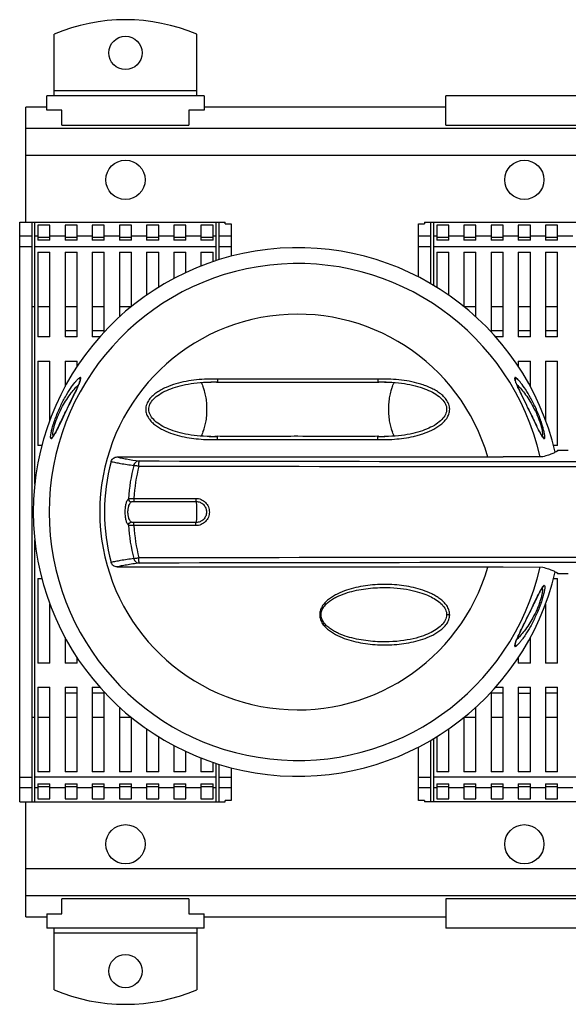
# Model space of a CAD drawing. Units: millimetres. Extents: x -107 to 524, y 85 to 452.
# Drawn here: x 128 to 218, y 85 to 248 of the extents above; entities that cross this region are included whole.
import ezdxf

# ---------------------------------------------------------------- set-up
doc = ezdxf.new("R2010")
doc.units = ezdxf.units.MM
doc.header["$LTSCALE"] = 23.1
doc.layers.get('0').update_dxf_attribs({"linetype": 'CONTINUOUS'})
for name, color, linetype in [('AXIS', 7, 'CONTINUOUS'), ('COPY_GEOM', 7, 'CONTINUOUS'), ('EDGE_FEAT', 7, 'CONTINUOUS')]:
    doc.layers.add(name, color=color, linetype=linetype)

msp = doc.modelspace()

# ---------------------------------------------------------------- linework, layer by layer
at = {"color": 7, "linetype": 'Continuous'}
for p, q in [((133.35, 235.04), (133.35, 245.24)), ((156.95, 235.04), (156.95, 245.24)), ((132.15, 232.69), (132.15, 235.04)), ((158.15, 235.04), (132.15, 235.04)), ((156.95, 235.87), (133.35, 235.87)), ((158.15, 235.04), (158.15, 232.69)), ((198.15, 230.19), (198.15, 235.04)), ((224.15, 235.04), (198.15, 235.04)), ((128.65, 214.15), (128.65, 233.15)), ((132.15, 233.15), (128.65, 233.15)), ((198.15, 233.15), (158.15, 233.15)), ((134.65, 232.69), (132.15, 232.69)), ((134.65, 230.19), (134.65, 232.69)), ((155.65, 232.69), (155.65, 230.19)), ((158.15, 232.69), (155.65, 232.69)), ((134.65, 230.19), (155.65, 230.19)), ((198.15, 230.19), (224.15, 230.19)), ((293.65, 229.64), (128.65, 229.64)), ((128.65, 225.25), (293.65, 225.25)), ((127.65, 118.15), (127.65, 214.15)), ((127.65, 214.15), (161.65, 214.15)), ((129.65, 214.15), (129.65, 118.15)), ((130.15, 170.75), (130.15, 214.15)), ((130.65, 213.64), (130.65, 211.15)), ((132.65, 213.64), (130.65, 213.64)), ((132.65, 211.15), (132.65, 213.64)), ((135.15, 213.64), (135.15, 211.15)), ((137.15, 213.64), (135.15, 213.64)), ((137.15, 211.15), (137.15, 213.64)), ((139.65, 213.64), (139.65, 211.15)), ((141.65, 213.64), (139.65, 213.64)), ((141.65, 211.15), (141.65, 213.64)), ((144.15, 213.64), (144.15, 211.15)), ((146.15, 213.64), (144.15, 213.64)), ((146.15, 211.15), (146.15, 213.64)), ((148.65, 213.64), (148.65, 211.15)), ((150.65, 213.64), (148.65, 213.64)), ((150.65, 211.15), (150.65, 213.64)), ((153.15, 213.64), (153.15, 211.15)), ((155.15, 213.64), (153.15, 213.64)), ((155.15, 211.15), (155.15, 213.64)), ((157.65, 213.64), (157.65, 211.15)), ((159.65, 213.64), (157.65, 213.64)), ((159.65, 211.15), (159.65, 213.64)), ((160.15, 207.76), (160.15, 214.15)), ((160.65, 207.92), (160.65, 214.15)), ((161.65, 213.88), (161.65, 214.15)), ((161.65, 213.88), (162.65, 213.88)), ((162.65, 213.88), (162.65, 208.49)), ((193.65, 205.06), (193.65, 213.88)), ((193.65, 213.88), (194.65, 213.88)), ((194.65, 214.15), (194.65, 213.88)), ((194.65, 214.15), (260.65, 214.15)), ((195.65, 214.15), (195.65, 203.97)), ((129.65, 211.79), (127.65, 211.79)), ((130.65, 211.79), (130.15, 211.79)), ((130.65, 211.64), (132.65, 211.64)), ((132.65, 211.15), (130.65, 211.15)), ((135.15, 211.79), (132.65, 211.79)), ((135.15, 211.64), (137.15, 211.64)), ((137.15, 211.15), (135.15, 211.15)), ((139.65, 211.79), (137.15, 211.79)), ((139.65, 211.64), (141.65, 211.64)), ((141.65, 211.15), (139.65, 211.15)), ((144.15, 211.79), (141.65, 211.79)), ((144.15, 211.64), (146.15, 211.64)), ((146.15, 211.15), (144.15, 211.15)), ((148.65, 211.79), (146.15, 211.79)), ((148.65, 211.64), (150.65, 211.64)), ((150.65, 211.15), (148.65, 211.15)), ((153.15, 211.79), (150.65, 211.79)), ((153.15, 211.64), (155.15, 211.64)), ((155.15, 211.15), (153.15, 211.15)), ((157.65, 211.79), (155.15, 211.79)), ((157.65, 211.64), (159.65, 211.64)), ((159.65, 211.15), (157.65, 211.15)), ((160.15, 211.79), (159.65, 211.79)), ((162.65, 211.79), (160.65, 211.79)), ((195.65, 211.79), (193.65, 211.79)), ((129.65, 210.04), (127.65, 210.04)), ((160.15, 210.04), (130.15, 210.04)), ((130.65, 209.15), (130.65, 195.15)), ((130.65, 209.15), (132.65, 209.15)), ((132.65, 195.15), (132.65, 209.15)), ((135.15, 209.15), (135.15, 195.15)), ((135.15, 209.15), (137.15, 209.15)), ((137.15, 195.15), (137.15, 209.15)), ((139.65, 209.15), (139.65, 195.15)), ((139.65, 209.15), (141.65, 209.15)), ((141.65, 195.97), (141.65, 209.15)), ((144.15, 209.15), (144.15, 198.44)), ((144.15, 209.15), (146.15, 209.15)), ((146.15, 200.17), (146.15, 209.15)), ((148.65, 209.15), (148.65, 202.05)), ((148.65, 209.15), (150.65, 209.15)), ((150.65, 203.36), (150.65, 209.15)), ((153.15, 209.15), (153.15, 204.79)), ((153.15, 209.15), (155.15, 209.15)), ((155.15, 205.79), (155.15, 209.15)), ((157.65, 209.15), (157.65, 206.87)), ((157.65, 209.15), (159.65, 209.15)), ((159.65, 207.6), (159.65, 209.15)), ((162.65, 210.04), (160.65, 210.04)), ((195.65, 210.04), (193.65, 210.04)), ((129.65, 200.15), (130.15, 200.15)), ((130.65, 200.15), (132.65, 200.15)), ((135.15, 200.15), (137.15, 200.15)), ((139.65, 200.15), (141.65, 200.15)), ((144.15, 200.15), (146.15, 200.15)), ((201.15, 200.15), (203.15, 200.15)), ((205.65, 200.15), (207.65, 200.15)), ((210.15, 200.15), (212.15, 200.15)), ((214.65, 200.15), (216.65, 200.15)), ((137.15, 196.15), (135.15, 196.15)), ((141.65, 196.15), (139.65, 196.15)), ((207.65, 196.15), (205.65, 196.15)), ((212.15, 196.15), (210.15, 196.15)), ((216.65, 196.15), (214.65, 196.15)), ((132.65, 195.15), (130.65, 195.15)), ((137.15, 195.15), (135.15, 195.15)), ((140.91, 195.15), (139.65, 195.15)), ((130.65, 191.15), (130.65, 177.15)), ((130.65, 191.15), (132.65, 191.15)), ((132.65, 181.38), (132.65, 191.15)), ((135.15, 191.15), (135.15, 186.91)), ((135.15, 191.15), (137.15, 191.15)), ((137.15, 190.26), (137.15, 191.15)), ((158.66, 187.65), (159.25, 187.65)), ((158.73, 187.65), (159.02, 187.64)), ((158.73, 187.65), (159.02, 187.64)), ((159.02, 187.64), (159.33, 187.64)), ((159.23, 187.65), (159.26, 187.65)), ((160.35, 187.63), (160.39, 187.63)), ((160.35, 187.63), (160.39, 187.63)), ((164.41, 187.65), (164.42, 187.65)), ((182.89, 187.65), (182.89, 187.65)), ((186.91, 188.13), (186.92, 187.63)), ((188.28, 187.64), (188.57, 187.65)), ((159.02, 178.66), (158.73, 178.66)), ((164.42, 178.65), (164.41, 178.65)), ((182.89, 178.65), (182.89, 178.65)), ((186.97, 178.68), (186.92, 178.68)), ((186.97, 178.68), (186.92, 178.68)), ((188.28, 178.66), (187.98, 178.67)), ((188.04, 178.65), (188.08, 178.65)), ((188.65, 178.66), (188.05, 178.65)), ((188.58, 178.66), (188.28, 178.66)), ((131.32, 177.15), (130.65, 177.15)), ((205.11, 175.26), (207.65, 175.26)), ((214.21, 175.3), (207.65, 175.26)), ((130.15, 118.15), (130.15, 161.56)), ((205.11, 157.05), (207.65, 157.05)), ((207.65, 157.05), (214.21, 157)), ((130.65, 155.15), (130.65, 141.15)), ((130.65, 155.15), (131.32, 155.15)), ((132.65, 141.15), (132.65, 150.92)), ((177.29, 149.15), (177.52, 149.15)), ((198.8, 149.15), (198.3, 149.15)), ((198.8, 149.15), (198.3, 149.15)), ((135.15, 145.4), (135.15, 141.15)), ((188.04, 144.65), (188.03, 144.65)), ((137.15, 141.15), (137.15, 142.05)), ((132.65, 141.15), (130.65, 141.15)), ((137.15, 141.15), (135.15, 141.15)), ((130.65, 137.15), (130.65, 123.15)), ((130.65, 137.15), (132.65, 137.15)), ((132.65, 123.15), (132.65, 137.15)), ((135.15, 137.15), (135.15, 123.15)), ((135.15, 137.15), (137.15, 137.15)), ((137.15, 123.15), (137.15, 137.15)), ((139.65, 137.15), (139.65, 123.15)), ((139.65, 137.15), (140.91, 137.15)), ((137.15, 136.15), (135.15, 136.15)), ((141.65, 136.15), (139.65, 136.15)), ((141.65, 123.15), (141.65, 136.33)), ((207.65, 136.15), (205.65, 136.15)), ((210.15, 136.15), (212.15, 136.15)), ((216.65, 136.15), (214.65, 136.15)), ((144.15, 133.86), (144.15, 123.15)), ((130.15, 132.15), (129.65, 132.15)), ((132.65, 132.15), (130.65, 132.15)), ((137.15, 132.15), (135.15, 132.15)), ((141.65, 132.15), (139.65, 132.15)), ((146.15, 132.15), (144.15, 132.15)), ((146.15, 123.15), (146.15, 132.14)), ((203.15, 132.15), (201.15, 132.15)), ((207.65, 132.15), (205.65, 132.15)), ((212.15, 132.15), (210.15, 132.15)), ((216.65, 132.15), (214.65, 132.15)), ((148.65, 130.26), (148.65, 123.15)), ((150.65, 123.15), (150.65, 128.95)), ((153.15, 127.51), (153.15, 123.15)), ((193.65, 118.42), (193.65, 127.24)), ((195.65, 128.34), (195.65, 118.15)), ((155.15, 123.15), (155.15, 126.52)), ((157.65, 125.44), (157.65, 123.15)), ((159.65, 123.15), (159.65, 124.71)), ((160.15, 118.15), (160.15, 124.55)), ((160.65, 118.15), (160.65, 124.39)), ((127.65, 122.26), (129.65, 122.26)), ((160.15, 122.26), (130.15, 122.26)), ((132.65, 123.15), (130.65, 123.15)), ((137.15, 123.15), (135.15, 123.15)), ((141.65, 123.15), (139.65, 123.15)), ((146.15, 123.15), (144.15, 123.15)), ((150.65, 123.15), (148.65, 123.15)), ((155.15, 123.15), (153.15, 123.15)), ((159.65, 123.15), (157.65, 123.15)), ((160.65, 122.26), (162.65, 122.26)), ((162.65, 123.82), (162.65, 118.42)), ((193.65, 122.26), (195.65, 122.26)), ((130.65, 121.15), (130.65, 118.66)), ((130.65, 121.15), (132.65, 121.15)), ((132.65, 120.66), (130.65, 120.66)), ((132.65, 118.66), (132.65, 121.15)), ((135.15, 121.15), (135.15, 118.66)), ((135.15, 121.15), (137.15, 121.15)), ((137.15, 120.66), (135.15, 120.66)), ((137.15, 118.66), (137.15, 121.15)), ((139.65, 121.15), (139.65, 118.66)), ((139.65, 121.15), (141.65, 121.15)), ((141.65, 120.66), (139.65, 120.66)), ((141.65, 118.66), (141.65, 121.15)), ((144.15, 121.15), (144.15, 118.66)), ((144.15, 121.15), (146.15, 121.15)), ((146.15, 120.66), (144.15, 120.66)), ((146.15, 118.66), (146.15, 121.15)), ((148.65, 121.15), (148.65, 118.66)), ((148.65, 121.15), (150.65, 121.15)), ((150.65, 120.66), (148.65, 120.66)), ((150.65, 118.66), (150.65, 121.15)), ((153.15, 121.15), (153.15, 118.66)), ((153.15, 121.15), (155.15, 121.15)), ((155.15, 120.66), (153.15, 120.66)), ((155.15, 118.66), (155.15, 121.15)), ((157.65, 121.15), (157.65, 118.66)), ((157.65, 121.15), (159.65, 121.15)), ((159.65, 120.66), (157.65, 120.66)), ((159.65, 118.66), (159.65, 121.15)), ((127.65, 120.52), (129.65, 120.52)), ((130.15, 120.52), (130.65, 120.52)), ((132.65, 120.52), (135.15, 120.52)), ((137.15, 120.52), (139.65, 120.52)), ((141.65, 120.52), (144.15, 120.52)), ((146.15, 120.52), (148.65, 120.52)), ((150.65, 120.52), (153.15, 120.52)), ((155.15, 120.52), (157.65, 120.52)), ((159.65, 120.52), (160.15, 120.52)), ((160.65, 120.52), (162.65, 120.52)), ((193.65, 120.52), (195.65, 120.52)), ((127.65, 118.15), (161.65, 118.15)), ((128.65, 99.15), (128.65, 118.15)), ((130.65, 118.66), (132.65, 118.66)), ((135.15, 118.66), (137.15, 118.66)), ((139.65, 118.66), (141.65, 118.66)), ((144.15, 118.66), (146.15, 118.66)), ((148.65, 118.66), (150.65, 118.66)), ((153.15, 118.66), (155.15, 118.66)), ((157.65, 118.66), (159.65, 118.66)), ((161.65, 118.15), (161.65, 118.42)), ((162.65, 118.42), (161.65, 118.42)), ((194.65, 118.42), (193.65, 118.42)), ((194.65, 118.42), (194.65, 118.15)), ((260.65, 118.15), (194.65, 118.15)), ((293.65, 107.06), (128.65, 107.06)), ((128.65, 102.67), (293.65, 102.67)), ((134.65, 99.61), (134.65, 102.11)), ((155.65, 102.11), (134.65, 102.11)), ((155.65, 102.11), (155.65, 99.61)), ((224.15, 102.11), (198.15, 102.11)), ((198.15, 102.11), (198.15, 97.27)), ((132.15, 99.61), (132.15, 97.27)), ((132.15, 99.61), (134.65, 99.61)), ((155.65, 99.61), (158.15, 99.61)), ((158.15, 97.27), (158.15, 99.61)), ((128.65, 99.15), (132.15, 99.15)), ((158.15, 99.15), (198.15, 99.15)), ((158.15, 97.27), (132.15, 97.27)), ((133.35, 87.07), (133.35, 97.27)), ((156.95, 96.43), (133.35, 96.43)), ((156.95, 97.27), (156.95, 87.07)), ((224.15, 97.27), (198.15, 97.27))]:
    msp.add_line(p, q, dxfattribs=at)
for points in [[(137.68, 188.02), (137.68, 188.02), (137.68, 187.99), (137.67, 187.95), (137.65, 187.89), (137.63, 187.81), (137.6, 187.71), (137.55, 187.59), (137.49, 187.43), (137.41, 187.25), (137.32, 187.04), (137.22, 186.81), (137.1, 186.56), (136.97, 186.29), (136.84, 186), (136.69, 185.69), (136.53, 185.36), (136.36, 185.01), (135.99, 184.25)], [(157.53, 178.72), (157, 178.77), (156.5, 178.82), (156.01, 178.89), (155.53, 178.97), (155.08, 179.05), (154.64, 179.15), (154.22, 179.25), (153.81, 179.36), (153.42, 179.48), (153.04, 179.6), (152.68, 179.73), (152.33, 179.87), (151.99, 180.01), (151.67, 180.16), (151.36, 180.32), (151.06, 180.49), (150.78, 180.67), (150.51, 180.85), (150.26, 181.05), (150.03, 181.24), (149.82, 181.44), (149.64, 181.65), (149.47, 181.85), (149.33, 182.06), (149.22, 182.27), (149.13, 182.49), (149.06, 182.7), (149.02, 182.92), (149.01, 183.14), (149.02, 183.36), (149.06, 183.58), (149.12, 183.8), (149.21, 184.02), (149.33, 184.23), (149.46, 184.44), (149.62, 184.65), (149.81, 184.85), (150.01, 185.05), (150.25, 185.25), (150.5, 185.44), (150.77, 185.63), (151.05, 185.8), (151.35, 185.97), (151.66, 186.13), (151.98, 186.29), (152.32, 186.43), (152.67, 186.57), (153.03, 186.7), (153.41, 186.82), (153.8, 186.94), (154.21, 187.05), (154.63, 187.15), (155.07, 187.25), (155.53, 187.33), (156, 187.41), (156.49, 187.48), (157, 187.54)], [(157, 187.54), (157.52, 187.59), (158.07, 187.62), (158.66, 187.65)], [(160.35, 187.62), (160.82, 187.63), (161.72, 187.64), (162.65, 187.65), (163.61, 187.65), (164.41, 187.65)], [(182.89, 187.65), (183.7, 187.65), (184.65, 187.65), (185.58, 187.64), (186.47, 187.63), (186.97, 187.63)], [(188.04, 187.65), (188.64, 187.65), (189.23, 187.62), (189.78, 187.59)], [(189.78, 187.59), (190.31, 187.54), (190.81, 187.48), (191.3, 187.41), (191.77, 187.34), (192.23, 187.25), (192.67, 187.16), (193.09, 187.06), (193.5, 186.95), (193.89, 186.83), (194.26, 186.71), (194.63, 186.57), (194.98, 186.44), (195.31, 186.29), (195.64, 186.14), (195.95, 185.98), (196.24, 185.81), (196.53, 185.64), (196.8, 185.45), (197.05, 185.26), (197.28, 185.06), (197.49, 184.86), (197.67, 184.66), (197.83, 184.45), (197.97, 184.24), (198.09, 184.03), (198.18, 183.82), (198.25, 183.6), (198.29, 183.38), (198.3, 183.16), (198.29, 182.94), (198.25, 182.72), (198.19, 182.51), (198.1, 182.29), (197.98, 182.08), (197.84, 181.87), (197.68, 181.66), (197.5, 181.46), (197.29, 181.25), (197.06, 181.06), (196.81, 180.86), (196.54, 180.68), (196.26, 180.5), (195.96, 180.33), (195.65, 180.17), (195.33, 180.02), (194.99, 179.87), (194.64, 179.74), (194.28, 179.61), (193.9, 179.48), (193.51, 179.37), (193.1, 179.26), (192.68, 179.15), (192.24, 179.06), (191.78, 178.97), (191.31, 178.89), (190.82, 178.83), (190.31, 178.77)], [(210.8, 185.31), (210.64, 185.65), (210.49, 185.96), (210.35, 186.25), (210.22, 186.52), (210.1, 186.78), (210, 187.01), (209.91, 187.22), (209.83, 187.4), (209.77, 187.56), (209.72, 187.69), (209.68, 187.79), (209.66, 187.87), (209.64, 187.92)], [(135.99, 184.25), (135.79, 183.85), (135.59, 183.43), (135.38, 183), (135.17, 182.56), (134.96, 182.13)], [(212.78, 181.23), (212.37, 182.08), (212.16, 182.51), (211.95, 182.94), (211.75, 183.37), (211.54, 183.79), (211.35, 184.2), (210.8, 185.31)], [(134.96, 182.13), (134.55, 181.27), (134.34, 180.85), (134.16, 180.47), (134, 180.14), (133.85, 179.84), (133.72, 179.59), (133.62, 179.39), (133.53, 179.23), (133.45, 179.09), (133.38, 178.97), (133.32, 178.87), (133.27, 178.79), (133.23, 178.73), (133.19, 178.67)], [(214.03, 178.8), (213.96, 178.92), (213.87, 179.06), (213.77, 179.24), (213.66, 179.46), (213.51, 179.74), (213.35, 180.07), (213.17, 180.43), (212.98, 180.82), (212.78, 181.23)], [(133.19, 178.67), (133.16, 178.64), (133.15, 178.62)], [(159.26, 178.65), (158.66, 178.66), (158.08, 178.68), (157.53, 178.72)], [(164.41, 178.65), (163.62, 178.65), (162.67, 178.66), (161.74, 178.66), (160.84, 178.67), (160.35, 178.68)], [(186.97, 178.68), (186.49, 178.67), (185.59, 178.66), (184.67, 178.66), (183.71, 178.65), (182.89, 178.65)], [(190.31, 178.77), (189.79, 178.72), (189.23, 178.68), (188.65, 178.66)], [(214.19, 178.58), (214.19, 178.58), (214.18, 178.59), (214.16, 178.62), (214.13, 178.66), (214.08, 178.72), (214.03, 178.8)], [(188.04, 153.65), (188.34, 153.65), (188.96, 153.63), (189.55, 153.6), (190.11, 153.56), (190.64, 153.5), (191.16, 153.43), (191.65, 153.36), (192.13, 153.27), (192.58, 153.17), (193.02, 153.07), (193.43, 152.96), (193.82, 152.85), (194.18, 152.73), (194.53, 152.61), (194.85, 152.49), (195.15, 152.37), (195.44, 152.24), (195.72, 152.1), (195.98, 151.96), (196.24, 151.82), (196.48, 151.67), (196.72, 151.51), (196.94, 151.35), (197.15, 151.18), (197.34, 151), (197.53, 150.82), (197.69, 150.63), (197.85, 150.44), (197.98, 150.24), (198.09, 150.03), (198.18, 149.81), (198.25, 149.59), (198.29, 149.38), (198.3, 149.15)], [(212.6, 150.71), (212.8, 151.12), (213, 151.52), (213.17, 151.89), (213.33, 152.21), (213.47, 152.5), (213.6, 152.74), (213.71, 152.94), (213.8, 153.11), (213.88, 153.25), (213.94, 153.37), (214, 153.46), (214.05, 153.54), (214.09, 153.6), (214.12, 153.64)], [(214.12, 153.64), (214.15, 153.68), (214.16, 153.69)], [(209.62, 144.29), (209.62, 144.28), (209.63, 144.29), (209.63, 144.31), (209.64, 144.34), (209.65, 144.39), (209.67, 144.46), (209.69, 144.54), (209.73, 144.64), (209.77, 144.75), (209.82, 144.88), (209.89, 145.04), (209.96, 145.21), (210.05, 145.41), (210.15, 145.63), (210.27, 145.89), (210.4, 146.16), (210.54, 146.46), (210.69, 146.77), (210.86, 147.11), (211.03, 147.46), (211.21, 147.83), (211.4, 148.21), (211.59, 148.61), (211.79, 149.02), (211.99, 149.44), (212.2, 149.86), (212.6, 150.71)], [(198.3, 149.15), (198.29, 148.92), (198.24, 148.69), (198.17, 148.47), (198.07, 148.24), (197.95, 148.02), (197.8, 147.81), (197.64, 147.61), (197.45, 147.41), (197.25, 147.22), (197.03, 147.03), (196.8, 146.86), (196.56, 146.69), (196.29, 146.52), (196.02, 146.37), (195.74, 146.22), (195.44, 146.07), (195.13, 145.93), (194.81, 145.8), (194.46, 145.67), (194.09, 145.54), (193.68, 145.41), (193.23, 145.29), (192.77, 145.17), (192.27, 145.07), (191.76, 144.97), (191.21, 144.88), (190.65, 144.81), (190.05, 144.74), (189.42, 144.7), (188.76, 144.66), (188.03, 144.65)]]:
    msp.add_lwpolyline(points, dxfattribs=at)
for centre, radius in [((145.15, 242.15), 2.75), ((145.15, 221.15), 3.25), ((211.15, 221.15), 3.25), ((145.15, 111.15), 3.25), ((211.15, 111.15), 3.25), ((145.15, 90.15), 2.75)]:
    msp.add_circle(centre, radius, dxfattribs=at)
for centre, radius, start, end in [((145.15, 217.65), 30, 66.8379, 113.1621), ((173.65, 166.15), 43.75, 13.0651, 346.9349), ((173.65, 166.15), 41.13, 12.8531, 347.1473), ((173.65, 166.15), 32.75, 16.137, 343.863), ((159.27, 163.33), 24.33, 88.5356, 90.0132), ((157.49, 43.78), 143.87, 88.9087, 89.2689), ((159.27, 163.49), 24.16, 87.6469, 88.5354), ((159.28, 163.58), 24.08, 87.4401, 87.6464), ((188.05, 163.06), 24.59, 92.352, 92.6425), ((188.05, 163.11), 24.55, 92.0607, 92.352), ((189.85, 41.46), 146.19, 90.6153, 91.0887), ((188.05, 163.17), 24.48, 91.4759, 92.0609), ((188.04, 163.29), 24.36, 90.0014, 91.4765), ((157.46, 324.83), 146.17, 270.6151, 271.0887), ((159.26, 203.02), 24.37, 270.0016, 271.4766), ((159.26, 203.14), 24.49, 271.476, 272.0608), ((159.26, 203.21), 24.55, 272.0607, 272.3519), ((159.26, 203.25), 24.6, 272.3519, 272.6422), ((188.03, 202.74), 24.09, 267.4623, 267.6457), ((188.03, 202.82), 24.17, 267.6461, 268.5345), ((189.81, 322.53), 143.88, 268.9089, 269.2691), ((188.04, 202.98), 24.33, 268.5348, 270.0122), ((213.97, 154.15), 0.5, 291.4952, 343.5141), ((145.15, 114.65), 30, 246.8379, 293.1621)]:
    msp.add_arc(centre, radius, start, end, dxfattribs=at)
for points, knots in [([(132.85, 178.3), (132.83, 178.31), (132.8, 178.34), (132.77, 178.42), (132.76, 178.54), (132.77, 178.71), (132.79, 178.92), (132.84, 179.18), (132.9, 179.49), (133.02, 179.98), (133.22, 180.69), (133.64, 181.93), (134.29, 183.47), (135.14, 185.14), (135.97, 186.51), (136.63, 187.42), (137.09, 187.96), (137.29, 188.17), (137.39, 188.25)], [0, 0, 0, 0, 0.005041, 0.011957, 0.022277, 0.037022, 0.056235, 0.07978, 0.10771, 0.140097, 0.217044, 0.305789, 0.492907, 0.664847, 0.80912, 0.922548, 0.966206, 1, 1, 1, 1]), ([(133.38, 178.94), (133.51, 179.17), (133.79, 179.69), (134.22, 180.58), (134.73, 181.64), (135.3, 182.83), (135.92, 184.11), (136.55, 185.39), (137.04, 186.42), (137.38, 187.15), (137.52, 187.47), (137.57, 187.62)], [0, 0, 0, 0, 0.080834, 0.183971, 0.307185, 0.446061, 0.59657, 0.749535, 0.890672, 0.95039, 1, 1, 1, 1]), ([(137.39, 188.25), (137.44, 188.29), (137.51, 188.35), (137.6, 188.4), (137.65, 188.41), (137.66, 188.41)], [0, 0, 0, 0, 0.608252, 0.831128, 1, 1, 1, 1]), ([(137.57, 187.62), (137.62, 187.74), (137.68, 187.91), (137.74, 188.12), (137.76, 188.23), (137.76, 188.31), (137.75, 188.38), (137.71, 188.41), (137.68, 188.42), (137.66, 188.41)], [0, 0, 0, 0, 0.448363, 0.612543, 0.739822, 0.833386, 0.898698, 0.94796, 1, 1, 1, 1]), ([(137.66, 188.41), (137.62, 188.34), (137.57, 188.16), (137.61, 187.98), (137.66, 187.91)], [0, 0, 0, 0, 0.500085, 1, 1, 1, 1]), ([(160.4, 188.13), (159.82, 188.15), (158.66, 188.17), (156.91, 188.06), (155.19, 187.81), (153.49, 187.41), (152.12, 186.92), (151.08, 186.41), (150.33, 185.96), (149.65, 185.43), (149.05, 184.78), (148.62, 184.02), (148.51, 183.44), (148.51, 183.15)], [0, 0, 0, 0, 0.12505, 0.250527, 0.375968, 0.500867, 0.625701, 0.688247, 0.750607, 0.813118, 0.875603, 0.937833, 1, 1, 1, 1]), ([(157.64, 187.6), (157.67, 187.57), (157.74, 187.49), (157.86, 187.26), (157.93, 187.06), (157.97, 186.91)], [0, 0, 0, 0, 0.17319, 0.396201, 1, 1, 1, 1]), ([(160.23, 187.63), (160.24, 187.63), (160.28, 187.62), (160.32, 187.62), (160.35, 187.62)], [0, 0, 0, 0, 0.258616, 1, 1, 1, 1]), ([(160.35, 187.62), (160.36, 187.62), (160.36, 187.63), (160.38, 187.63), (160.38, 187.63), (160.39, 187.63), (160.39, 187.63)], [0, 0, 0, 0, 0.330785, 0.615539, 0.847898, 1, 1, 1, 1]), ([(160.4, 188.13), (160.39, 188.07), (160.4, 187.95), (160.39, 187.82), (160.39, 187.73), (160.39, 187.68), (160.39, 187.65), (160.39, 187.63), (160.39, 187.63)], [0, 0, 0, 0, 0.36215, 0.675565, 0.80039, 0.898218, 0.965465, 1, 1, 1, 1]), ([(173.65, 188.13), (171.44, 188.13), (167.03, 188.15), (162.61, 188.16), (160.4, 188.13)], [0, 0, 0, 0, 0.500076, 1, 1, 1, 1]), ([(164.42, 187.65), (165.96, 187.65), (169.04, 187.64), (172.11, 187.63), (173.65, 187.63)], [0, 0, 0, 0, 0.499828, 1, 1, 1, 1]), ([(186.91, 188.13), (185.81, 188.14), (183.6, 188.16), (179.18, 188.15), (175.86, 188.13), (173.65, 188.13)], [0, 0, 0, 0, 0.249912, 0.499958, 1, 1, 1, 1]), ([(173.65, 187.63), (174.42, 187.63), (177.5, 187.64), (180.58, 187.65), (182.89, 187.65)], [0, 0, 0, 0, 0.25012, 1, 1, 1, 1]), ([(198.8, 183.15), (198.8, 183.44), (198.69, 184.02), (198.25, 184.79), (197.66, 185.43), (196.97, 185.97), (196.22, 186.42), (195.44, 186.8), (194.63, 187.12), (193.53, 187.48), (192.12, 187.81), (190.39, 188.06), (188.65, 188.17), (187.49, 188.15), (186.91, 188.13)], [0, 0, 0, 0, 0.062341, 0.124623, 0.187162, 0.249688, 0.312117, 0.374523, 0.437145, 0.499679, 0.624565, 0.749669, 0.875016, 1, 1, 1, 1]), ([(186.92, 187.63), (186.92, 187.63), (186.94, 187.63), (186.96, 187.63), (186.97, 187.63)], [0, 0, 0, 0, 0.323367, 1, 1, 1, 1]), ([(186.97, 187.63), (186.98, 187.63), (187.01, 187.63), (187.05, 187.63), (187.08, 187.63)], [0, 0, 0, 0, 0.2405, 1, 1, 1, 1]), ([(189.33, 186.91), (189.38, 187.06), (189.45, 187.26), (189.57, 187.49), (189.63, 187.57), (189.67, 187.6)], [0, 0, 0, 0, 0.603772, 0.826791, 1, 1, 1, 1]), ([(209.64, 188.41), (209.63, 188.42), (209.59, 188.41), (209.56, 188.37), (209.55, 188.31), (209.55, 188.21), (209.57, 188.09), (209.62, 187.94), (209.68, 187.76), (209.73, 187.62), (209.76, 187.55)], [0, 0, 0, 0, 0.049605, 0.097309, 0.162318, 0.25606, 0.384393, 0.55074, 0.755927, 1, 1, 1, 1]), ([(209.64, 188.41), (209.69, 188.34), (209.74, 188.16), (209.69, 187.98), (209.65, 187.91)], [0, 0, 0, 0, 0.500089, 1, 1, 1, 1]), ([(210, 188.18), (209.93, 188.24), (209.84, 188.32), (209.72, 188.39), (209.67, 188.41), (209.64, 188.41)], [0, 0, 0, 0, 0.615965, 0.836428, 1, 1, 1, 1]), ([(209.76, 187.55), (209.9, 187.22), (210.23, 186.48), (210.8, 185.3), (211.43, 184.02), (212.04, 182.76), (212.61, 181.58), (213.11, 180.54), (213.54, 179.66), (213.81, 179.15), (213.93, 178.93)], [0, 0, 0, 0, 0.112685, 0.255051, 0.408127, 0.557857, 0.695759, 0.817895, 0.919975, 1, 1, 1, 1]), ([(214.46, 178.3), (214.5, 178.31), (214.53, 178.4), (214.54, 178.53), (214.54, 178.69), (214.52, 178.89), (214.48, 179.14), (214.42, 179.43), (214.31, 179.91), (214.12, 180.6), (213.71, 181.82), (213.08, 183.34), (212.24, 185), (211.42, 186.38), (210.77, 187.31), (210.3, 187.87), (210.09, 188.09), (210, 188.18)], [0, 0, 0, 0, 0.011284, 0.021639, 0.035785, 0.054046, 0.076778, 0.10387, 0.135163, 0.210175, 0.297177, 0.48358, 0.656179, 0.802083, 0.917929, 0.963607, 1, 1, 1, 1]), ([(133.16, 178.94), (133.15, 179.04), (133.16, 179.29), (133.22, 179.71), (133.33, 180.24), (133.52, 180.87), (133.77, 181.57), (134.16, 182.52), (134.9, 183.99), (135.83, 185.46), (136.77, 186.61), (137.2, 187.05), (137.41, 187.23)], [0, 0, 0, 0, 0.031966, 0.076799, 0.135027, 0.205331, 0.284221, 0.367073, 0.530057, 0.805716, 0.913596, 1, 1, 1, 1]), ([(158.64, 183.15), (158.64, 183.52), (158.61, 184.24), (158.48, 185.25), (158.28, 186.14), (158.09, 186.68), (157.97, 186.91)], [0, 0, 0, 0, 0.28716, 0.558511, 0.799807, 1, 1, 1, 1]), ([(189.33, 186.91), (189.22, 186.68), (189.03, 186.14), (188.83, 185.25), (188.7, 184.24), (188.67, 183.52), (188.67, 183.15)], [0, 0, 0, 0, 0.200193, 0.441489, 0.71284, 1, 1, 1, 1]), ([(209.9, 187.24), (210.11, 187.05), (210.56, 186.59), (211.22, 185.77), (211.94, 184.74), (212.66, 183.52), (213.31, 182.17), (213.75, 181.02), (213.99, 180.17), (214.1, 179.65), (214.15, 179.25), (214.16, 179.01), (214.14, 178.92)], [0, 0, 0, 0, 0.088934, 0.200794, 0.333083, 0.484022, 0.647034, 0.803918, 0.871155, 0.92652, 0.96951, 1, 1, 1, 1]), ([(157.97, 179.4), (158.09, 179.63), (158.28, 180.16), (158.48, 181.05), (158.61, 182.07), (158.64, 182.79), (158.64, 183.15)], [0, 0, 0, 0, 0.200193, 0.441489, 0.71284, 1, 1, 1, 1]), ([(188.67, 183.15), (188.67, 182.79), (188.7, 182.07), (188.83, 181.05), (189.03, 180.16), (189.22, 179.63), (189.33, 179.4)], [0, 0, 0, 0, 0.28716, 0.558511, 0.799807, 1, 1, 1, 1]), ([(157.97, 179.4), (157.93, 179.25), (157.86, 179.05), (157.74, 178.82), (157.67, 178.74), (157.64, 178.71)], [0, 0, 0, 0, 0.603771, 0.826791, 1, 1, 1, 1]), ([(189.67, 178.71), (189.63, 178.74), (189.57, 178.82), (189.45, 179.05), (189.38, 179.25), (189.33, 179.4)], [0, 0, 0, 0, 0.17319, 0.3962, 1, 1, 1, 1]), ([(132.85, 178.3), (132.87, 178.29), (132.92, 178.31), (132.97, 178.35), (133.04, 178.42), (133.14, 178.55), (133.22, 178.66), (133.26, 178.73)], [0, 0, 0, 0, 0.121509, 0.210411, 0.321831, 0.614593, 1, 1, 1, 1]), ([(132.85, 178.3), (132.87, 178.37), (132.95, 178.51), (133.08, 178.6), (133.15, 178.62)], [0, 0, 0, 0, 0.500412, 1, 1, 1, 1]), ([(133.21, 178.74), (133.21, 178.76), (133.18, 178.82), (133.17, 178.89), (133.16, 178.94)], [0, 0, 0, 0, 0.205922, 1, 1, 1, 1]), ([(133.26, 178.73), (133.27, 178.75), (133.31, 178.82), (133.35, 178.89), (133.38, 178.94)], [0, 0, 0, 0, 0.234796, 1, 1, 1, 1]), ([(160.23, 178.68), (160.24, 178.68), (160.28, 178.68), (160.32, 178.68), (160.35, 178.68)], [0, 0, 0, 0, 0.25862, 1, 1, 1, 1]), ([(160.35, 178.68), (160.36, 178.68), (160.36, 178.68), (160.38, 178.68), (160.38, 178.68), (160.39, 178.68), (160.39, 178.68)], [0, 0, 0, 0, 0.33076, 0.616543, 0.849303, 1, 1, 1, 1]), ([(160.4, 178.18), (160.39, 178.24), (160.4, 178.35), (160.39, 178.49), (160.39, 178.58), (160.39, 178.62), (160.39, 178.66), (160.39, 178.67), (160.39, 178.68)], [0, 0, 0, 0, 0.36214, 0.675645, 0.800597, 0.898462, 0.96557, 1, 1, 1, 1]), ([(173.65, 178.68), (172.11, 178.68), (169.04, 178.67), (165.96, 178.65), (164.42, 178.65)], [0, 0, 0, 0, 0.500172, 1, 1, 1, 1]), ([(182.89, 178.65), (182.12, 178.65), (179.04, 178.66), (175.96, 178.68), (173.65, 178.68)], [0, 0, 0, 0, 0.249827, 1, 1, 1, 1]), ([(186.91, 178.18), (186.91, 178.24), (186.91, 178.35), (186.91, 178.49), (186.92, 178.58), (186.92, 178.62), (186.92, 178.66), (186.92, 178.67), (186.92, 178.68)], [0, 0, 0, 0, 0.362163, 0.675578, 0.8004, 0.898224, 0.965469, 1, 1, 1, 1]), ([(186.92, 178.68), (186.92, 178.68), (186.93, 178.68), (186.94, 178.68), (186.95, 178.68), (186.96, 178.68), (186.97, 178.68)], [0, 0, 0, 0, 0.115383, 0.369042, 0.671139, 1, 1, 1, 1]), ([(186.97, 178.68), (186.97, 178.68), (187.01, 178.68), (187.05, 178.68), (187.08, 178.68)], [0, 0, 0, 0, 0.240752, 1, 1, 1, 1]), ([(213.93, 178.93), (213.94, 178.91), (213.99, 178.83), (214.03, 178.76), (214.06, 178.71)], [0, 0, 0, 0, 0.265853, 1, 1, 1, 1]), ([(214.06, 178.71), (214.1, 178.65), (214.18, 178.54), (214.27, 178.41), (214.34, 178.35), (214.39, 178.31), (214.44, 178.29), (214.46, 178.3)], [0, 0, 0, 0, 0.383372, 0.67565, 0.787508, 0.876961, 1, 1, 1, 1]), ([(214.14, 178.92), (214.14, 178.9), (214.13, 178.83), (214.11, 178.76), (214.08, 178.72)], [0, 0, 0, 0, 0.30238, 1, 1, 1, 1]), ([(214.46, 178.3), (214.44, 178.37), (214.36, 178.51), (214.23, 178.6), (214.15, 178.62)], [0, 0, 0, 0, 0.500413, 1, 1, 1, 1]), ([(216.7, 176.4), (216.62, 176.29), (216.36, 176.08), (215.83, 175.81), (215.09, 175.54), (214.53, 175.38), (214.21, 175.3)], [0, 0, 0, 0, 0.148916, 0.361521, 0.644384, 1, 1, 1, 1]), ([(214.21, 157), (214.53, 156.92), (215.09, 156.76), (215.83, 156.49), (216.36, 156.23), (216.62, 156.02), (216.7, 155.91)], [0, 0, 0, 0, 0.355616, 0.638479, 0.851084, 1, 1, 1, 1]), ([(177.52, 149.15), (177.52, 149.39), (177.61, 149.88), (177.98, 150.52), (178.49, 151.07), (179.09, 151.54), (179.74, 151.93), (180.66, 152.38), (181.88, 152.83), (183.38, 153.21), (184.92, 153.47), (186.48, 153.62), (187.52, 153.65), (188.04, 153.65)], [0, 0, 0, 0, 0.058512, 0.118139, 0.178909, 0.240421, 0.302731, 0.365294, 0.491097, 0.617849, 0.744664, 0.872132, 1, 1, 1, 1]), ([(213.97, 153.44), (213.84, 153.22), (213.56, 152.69), (213.11, 151.78), (212.59, 150.69), (212, 149.46), (211.35, 148.13), (210.7, 146.81), (210.2, 145.76), (209.87, 145.02), (209.74, 144.71), (209.69, 144.56)], [0, 0, 0, 0, 0.079082, 0.182041, 0.30604, 0.447106, 0.599958, 0.755069, 0.895839, 0.953647, 1, 1, 1, 1]), ([(214.14, 153.38), (214.16, 153.28), (214.15, 153.04), (214.1, 152.62), (213.98, 152.08), (213.72, 151.2), (213.27, 150.03), (212.42, 148.32), (211.48, 146.85), (210.54, 145.7), (210.11, 145.25), (209.9, 145.07)], [0, 0, 0, 0, 0.03146, 0.075784, 0.133647, 0.203698, 0.365402, 0.528816, 0.805288, 0.913441, 1, 1, 1, 1]), ([(214.45, 154.01), (214.47, 154), (214.5, 153.97), (214.53, 153.89), (214.54, 153.78), (214.54, 153.62), (214.52, 153.42), (214.48, 153.16), (214.42, 152.87), (214.31, 152.38), (214.11, 151.68), (213.69, 150.45), (213.06, 148.92), (212.21, 147.25), (211.49, 146.04), (210.94, 145.24), (210.58, 144.77), (210.26, 144.39), (210.06, 144.18), (209.96, 144.09)], [0, 0, 0, 0, 0.004872, 0.011484, 0.021377, 0.035594, 0.054209, 0.077107, 0.104361, 0.136099, 0.211808, 0.299602, 0.486253, 0.659045, 0.804741, 0.866363, 0.919894, 0.964789, 1, 1, 1, 1]), ([(214.06, 153.6), (214.06, 153.59), (214.02, 153.53), (213.99, 153.48), (213.97, 153.44)], [0, 0, 0, 0, 0.237404, 1, 1, 1, 1]), ([(214.45, 154.01), (214.43, 154.01), (214.37, 153.99), (214.23, 153.85), (214.13, 153.71), (214.06, 153.6)], [0, 0, 0, 0, 0.125499, 0.328333, 1, 1, 1, 1]), ([(214.08, 153.59), (214.09, 153.57), (214.12, 153.51), (214.14, 153.44), (214.14, 153.38)], [0, 0, 0, 0, 0.199875, 1, 1, 1, 1]), ([(177.29, 149.15), (177.29, 148.89), (177.38, 148.36), (177.75, 147.64), (178.27, 147.03), (179.09, 146.34), (180.25, 145.66), (181.73, 145.07), (183.27, 144.65), (184.85, 144.36), (186.44, 144.19), (188.04, 144.14), (189.64, 144.19), (191.23, 144.36), (192.8, 144.65), (194.35, 145.07), (195.59, 145.56), (196.53, 146.07), (197.2, 146.51), (197.81, 147.02), (198.33, 147.64), (198.64, 148.23), (198.78, 148.75), (198.8, 149.02), (198.8, 149.15)], [0, 0, 0, 0, 0.031177, 0.062172, 0.093342, 0.124801, 0.187182, 0.249674, 0.31203, 0.374581, 0.437156, 0.499597, 0.562171, 0.624901, 0.687493, 0.74993, 0.812449, 0.843713, 0.874881, 0.906227, 0.937472, 0.968733, 0.984347, 1, 1, 1, 1]), ([(188.03, 144.65), (187.51, 144.65), (186.46, 144.69), (184.91, 144.84), (183.37, 145.1), (181.87, 145.48), (180.66, 145.92), (179.74, 146.38), (179.08, 146.77), (178.49, 147.24), (177.98, 147.79), (177.62, 148.43), (177.52, 148.91), (177.52, 149.15)], [0, 0, 0, 0, 0.127356, 0.25489, 0.382155, 0.508634, 0.634717, 0.697262, 0.759468, 0.821508, 0.882131, 0.941344, 1, 1, 1, 1]), ([(209.69, 144.56), (209.65, 144.46), (209.59, 144.29), (209.55, 144.08), (209.55, 143.97), (209.57, 143.92), (209.6, 143.89), (209.63, 143.89), (209.65, 143.89)], [0, 0, 0, 0, 0.445505, 0.730879, 0.82237, 0.887928, 0.940931, 1, 1, 1, 1]), ([(209.65, 143.89), (209.7, 143.97), (209.75, 144.15), (209.7, 144.33), (209.65, 144.41)], [0, 0, 0, 0, 0.500063, 1, 1, 1, 1]), ([(209.96, 144.09), (209.9, 144.04), (209.81, 143.96), (209.7, 143.9), (209.65, 143.89)], [0, 0, 0, 0, 0.604531, 1, 1, 1, 1])]:
    msp.add_open_spline(points, degree=3, knots=knots, dxfattribs=at)
msp.add_open_spline([(133.23, 178.72), (133.22, 178.73), (133.22, 178.74), (133.21, 178.74)], degree=3, dxfattribs=at)
at = {"layer": 'AXIS', "color": 7, "linetype": 'Continuous'}
for centre, radius, start, end in [((159.26, 201.13), 22.98, 270.0043, 272.8345), ((188.04, 200.95), 22.8, 267.1648, 270.017)]:
    msp.add_arc(centre, radius, start, end, dxfattribs=at)
for points, knots in [([(148.51, 183.15), (148.51, 182.89), (148.6, 182.35), (148.98, 181.64), (149.5, 181.03), (150.11, 180.51), (150.78, 180.07), (151.71, 179.56), (152.96, 179.07), (154.5, 178.64), (156.07, 178.36), (157.66, 178.19), (158.73, 178.15), (159.26, 178.15)], [0, 0, 0, 0, 0.062384, 0.124675, 0.187212, 0.249724, 0.312231, 0.37457, 0.499642, 0.624542, 0.749499, 0.87476, 1, 1, 1, 1]), ([(188.04, 178.15), (188.58, 178.15), (189.65, 178.19), (191.24, 178.36), (192.55, 178.6), (193.59, 178.86), (194.61, 179.17), (195.84, 179.67), (197, 180.34), (197.81, 181.03), (198.33, 181.64), (198.71, 182.35), (198.8, 182.89), (198.8, 183.15)], [0, 0, 0, 0, 0.125312, 0.250868, 0.376081, 0.438509, 0.500887, 0.625835, 0.750524, 0.813097, 0.87555, 0.937787, 1, 1, 1, 1]), ([(160.4, 178.18), (162.61, 178.15), (167.03, 178.16), (173.65, 178.19), (179.18, 178.16), (183.6, 178.15), (185.81, 178.16), (186.91, 178.18)], [0, 0, 0, 0, 0.249956, 0.499989, 0.750015, 0.875041, 1, 1, 1, 1]), ([(198.8, 149.15), (198.8, 149.29), (198.78, 149.55), (198.64, 150.07), (198.33, 150.67), (197.81, 151.28), (197.2, 151.8), (196.54, 152.24), (195.6, 152.74), (194.36, 153.23), (192.81, 153.66), (191.24, 153.95), (189.65, 154.12), (188.05, 154.17), (186.45, 154.12), (184.85, 153.95), (183.28, 153.66), (181.74, 153.24), (180.5, 152.74), (179.56, 152.24), (178.89, 151.8), (178.28, 151.28), (177.76, 150.67), (177.38, 149.95), (177.29, 149.42), (177.29, 149.15)], [0, 0, 0, 0, 0.015657, 0.031291, 0.062485, 0.093697, 0.124901, 0.156108, 0.187367, 0.249711, 0.312245, 0.374722, 0.437206, 0.499866, 0.562618, 0.625222, 0.687611, 0.750159, 0.812572, 0.843815, 0.875142, 0.906365, 0.937637, 0.968869, 1, 1, 1, 1])]:
    msp.add_open_spline(points, degree=3, knots=knots, dxfattribs=at)
at = {"layer": 'COPY_GEOM', "color": 7, "linetype": 'Continuous'}
for p, q in [((196.15, 203.66), (196.15, 214.15)), ((196.65, 213.64), (196.65, 211.15)), ((198.65, 213.64), (196.65, 213.64)), ((198.65, 211.15), (198.65, 213.64)), ((201.15, 213.64), (201.15, 211.15)), ((203.15, 213.64), (201.15, 213.64)), ((203.15, 211.15), (203.15, 213.64)), ((205.65, 213.64), (205.65, 211.15)), ((207.65, 213.64), (205.65, 213.64)), ((207.65, 211.15), (207.65, 213.64)), ((210.15, 213.64), (210.15, 211.15)), ((212.15, 213.64), (210.15, 213.64)), ((212.15, 211.15), (212.15, 213.64)), ((214.65, 213.64), (214.65, 211.15)), ((216.65, 213.64), (214.65, 213.64)), ((216.65, 211.15), (216.65, 213.64)), ((196.65, 211.79), (196.15, 211.79)), ((196.65, 211.64), (198.65, 211.64)), ((198.65, 211.15), (196.65, 211.15)), ((201.15, 211.79), (198.65, 211.79)), ((201.15, 211.64), (203.15, 211.64)), ((203.15, 211.15), (201.15, 211.15)), ((205.65, 211.79), (203.15, 211.79)), ((205.65, 211.64), (207.65, 211.64)), ((207.65, 211.15), (205.65, 211.15)), ((210.15, 211.79), (207.65, 211.79)), ((210.15, 211.64), (212.15, 211.64)), ((212.15, 211.15), (210.15, 211.15)), ((214.65, 211.79), (212.15, 211.79)), ((214.65, 211.64), (216.65, 211.64)), ((216.65, 211.15), (214.65, 211.15)), ((219.15, 211.79), (216.65, 211.79)), ((226.15, 210.04), (196.15, 210.04)), ((196.65, 209.15), (196.65, 203.36)), ((196.65, 209.15), (198.65, 209.15)), ((198.65, 202.05), (198.65, 209.15)), ((201.15, 209.15), (201.15, 200.17)), ((201.15, 209.15), (203.15, 209.15)), ((203.15, 198.44), (203.15, 209.15)), ((205.65, 209.15), (205.65, 195.97)), ((205.65, 209.15), (207.65, 209.15)), ((207.65, 195.15), (207.65, 209.15)), ((210.15, 209.15), (210.15, 195.15)), ((210.15, 209.15), (212.15, 209.15)), ((212.15, 195.15), (212.15, 209.15)), ((214.65, 209.15), (214.65, 195.15)), ((214.65, 209.15), (216.65, 209.15)), ((216.65, 195.15), (216.65, 209.15)), ((207.65, 195.15), (206.4, 195.15)), ((212.15, 195.15), (210.15, 195.15)), ((216.65, 195.15), (214.65, 195.15)), ((210.15, 191.15), (210.15, 190.26)), ((210.15, 191.15), (212.15, 191.15)), ((212.15, 186.91), (212.15, 191.15)), ((214.65, 191.15), (214.65, 181.38)), ((214.65, 191.15), (216.65, 191.15)), ((216.65, 177.15), (216.65, 191.15)), ((216.65, 177.15), (215.99, 177.15)), ((215.99, 155.15), (216.65, 155.15)), ((216.65, 141.15), (216.65, 155.15)), ((214.65, 150.92), (214.65, 141.15)), ((212.15, 141.15), (212.15, 145.4)), ((210.15, 142.05), (210.15, 141.15)), ((212.15, 141.15), (210.15, 141.15)), ((216.65, 141.15), (214.65, 141.15)), ((206.4, 137.15), (207.65, 137.15)), ((207.65, 123.15), (207.65, 137.15)), ((210.15, 137.15), (212.15, 137.15)), ((210.15, 137.15), (210.15, 123.15)), ((212.15, 123.15), (212.15, 137.15)), ((214.65, 137.15), (216.65, 137.15)), ((214.65, 137.15), (214.65, 123.15)), ((216.65, 123.15), (216.65, 137.15)), ((205.65, 136.33), (205.65, 123.15)), ((203.15, 123.15), (203.15, 133.86)), ((201.15, 132.14), (201.15, 123.15)), ((196.65, 128.95), (196.65, 123.15)), ((198.65, 123.15), (198.65, 130.26)), ((196.15, 118.15), (196.15, 128.65)), ((226.15, 122.26), (196.15, 122.26)), ((198.65, 123.15), (196.65, 123.15)), ((203.15, 123.15), (201.15, 123.15)), ((207.65, 123.15), (205.65, 123.15)), ((212.15, 123.15), (210.15, 123.15)), ((216.65, 123.15), (214.65, 123.15)), ((196.65, 121.15), (198.65, 121.15)), ((196.65, 121.15), (196.65, 118.66)), ((198.65, 120.66), (196.65, 120.66)), ((198.65, 118.66), (198.65, 121.15)), ((201.15, 121.15), (203.15, 121.15)), ((201.15, 121.15), (201.15, 118.66)), ((203.15, 120.66), (201.15, 120.66)), ((203.15, 118.66), (203.15, 121.15)), ((205.65, 121.15), (207.65, 121.15)), ((205.65, 121.15), (205.65, 118.66)), ((207.65, 120.66), (205.65, 120.66)), ((207.65, 118.66), (207.65, 121.15)), ((210.15, 121.15), (212.15, 121.15)), ((210.15, 121.15), (210.15, 118.66)), ((212.15, 120.66), (210.15, 120.66)), ((212.15, 118.66), (212.15, 121.15)), ((214.65, 121.15), (216.65, 121.15)), ((214.65, 121.15), (214.65, 118.66)), ((216.65, 120.66), (214.65, 120.66)), ((216.65, 118.66), (216.65, 121.15)), ((196.15, 120.52), (196.65, 120.52)), ((198.65, 120.52), (201.15, 120.52)), ((203.15, 120.52), (205.65, 120.52)), ((207.65, 120.52), (210.15, 120.52)), ((212.15, 120.52), (214.65, 120.52)), ((216.65, 120.52), (219.15, 120.52)), ((196.65, 118.66), (198.65, 118.66)), ((201.15, 118.66), (203.15, 118.66)), ((205.65, 118.66), (207.65, 118.66)), ((210.15, 118.66), (212.15, 118.66)), ((214.65, 118.66), (216.65, 118.66))]:
    msp.add_line(p, q, dxfattribs=at)
at = {"layer": 'EDGE_FEAT', "color": 7, "linetype": 'Continuous'}
for p, q in [((216.7, 176.4), (218.43, 176.4)), ((143.76, 175.26), (205.11, 175.26)), ((146.54, 168.41), (156.8, 168.41)), ((146.57, 167.89), (156.83, 167.89)), ((156.8, 163.9), (146.54, 163.9)), ((156.83, 164.42), (146.57, 164.42)), ((143.76, 157.05), (205.11, 157.05)), ((218.43, 155.91), (216.7, 155.91))]:
    msp.add_line(p, q, dxfattribs=at)
for centre, radius, start, end in [((173.65, 166.15), 31.98, 164.8357, 195.1643), ((206.41, 22877.21), 22702.68, 269.851176, 270.118835), ((177.61, 166.16), 32.04, 166.0766, 176.0861), ((178.7, 166.17), 32.24, 166.3757, 176.0182), ((206.41, 22477.58), 22303.89, 269.848327, 270.12111), ((177.55, 166.13), 31.98, 183.905, 193.9323), ((178.62, 166.13), 32.17, 183.9707, 193.6354), ((206.41, -22156.54), 22315.16, 89.878959, 90.151604), ((206.41, -22556.49), 22714.26, 89.881233, 90.148756)]:
    msp.add_arc(centre, radius, start, end, dxfattribs=at)
for points, knots in [([(142.79, 174.52), (142.82, 174.62), (142.91, 174.83), (143.14, 175.07), (143.43, 175.22), (143.65, 175.26), (143.76, 175.26)], [0, 0, 0, 0, 0.249985, 0.499979, 0.749986, 1, 1, 1, 1]), ([(142.79, 174.52), (143.02, 174.46), (143.54, 174.34), (144.78, 174.11), (145.79, 173.97), (146.51, 173.87)], [0, 0, 0, 0, 0.193048, 0.424013, 1, 1, 1, 1]), ([(143.76, 175.26), (143.99, 175.2), (144.51, 175.08), (145.73, 174.85), (146.73, 174.7), (147.44, 174.61)], [0, 0, 0, 0, 0.193494, 0.424622, 1, 1, 1, 1]), ([(147.44, 174.61), (147.33, 174.61), (147.12, 174.57), (146.75, 174.36), (146.56, 174.08), (146.51, 173.87)], [0, 0, 0, 0, 0.247477, 0.498219, 1, 1, 1, 1]), ([(147.36, 173.76), (147.37, 173.87), (147.37, 174.03), (147.38, 174.23), (147.39, 174.35), (147.4, 174.45), (147.41, 174.53), (147.42, 174.58), (147.43, 174.61), (147.44, 174.61)], [0, 0, 0, 0, 0.381712, 0.550504, 0.697632, 0.8189, 0.910987, 0.971335, 1, 1, 1, 1]), ([(146.51, 173.87), (146.55, 173.88), (146.66, 173.88), (146.85, 173.86), (147.09, 173.82), (147.27, 173.79), (147.36, 173.76)], [0, 0, 0, 0, 0.143425, 0.371703, 0.666066, 1, 1, 1, 1]), ([(145.64, 163.96), (145.6, 163.99), (145.53, 164.09), (145.39, 164.36), (145.25, 164.8), (145.14, 165.44), (145.11, 166.15), (145.14, 166.87), (145.25, 167.5), (145.39, 167.95), (145.53, 168.21), (145.6, 168.31), (145.64, 168.35)], [0, 0, 0, 0, 0.035349, 0.079734, 0.194654, 0.338908, 0.500092, 0.661285, 0.805503, 0.920316, 0.964663, 1, 1, 1, 1]), ([(145.64, 168.35), (145.68, 168.37), (145.79, 168.39), (145.99, 168.41), (146.25, 168.41), (146.44, 168.41), (146.54, 168.41)], [0, 0, 0, 0, 0.145602, 0.373741, 0.667347, 1, 1, 1, 1]), ([(145.64, 168.35), (145.64, 168.23), (145.74, 167.97), (145.99, 167.85), (146.11, 167.83)], [0, 0, 0, 0, 0.498936, 1, 1, 1, 1]), ([(146.54, 168.41), (146.54, 168.35), (146.54, 168.23), (146.54, 168.09), (146.55, 168), (146.55, 167.95), (146.56, 167.91), (146.56, 167.89), (146.57, 167.89)], [0, 0, 0, 0, 0.350169, 0.659741, 0.78535, 0.885791, 0.958005, 1, 1, 1, 1]), ([(156.8, 168.41), (156.8, 168.35), (156.8, 168.23), (156.81, 168.09), (156.81, 168), (156.82, 167.95), (156.82, 167.91), (156.83, 167.89), (156.83, 167.89)], [0, 0, 0, 0, 0.350633, 0.660536, 0.786203, 0.886589, 0.958575, 1, 1, 1, 1]), ([(156.8, 168.41), (157.09, 168.41), (157.68, 168.29), (158.43, 167.78), (158.92, 167.03), (159.09, 166.15), (158.92, 165.27), (158.43, 164.52), (157.68, 164.02), (157.09, 163.9), (156.8, 163.9)], [0, 0, 0, 0, 0.124923, 0.249797, 0.374791, 0.499936, 0.625085, 0.7501, 0.875014, 1, 1, 1, 1]), ([(146.11, 164.47), (146.03, 164.53), (145.88, 164.73), (145.71, 165.1), (145.59, 165.6), (145.55, 166.15), (145.59, 166.71), (145.71, 167.2), (145.88, 167.58), (146.03, 167.77), (146.11, 167.83)], [0, 0, 0, 0, 0.084084, 0.19842, 0.340522, 0.500085, 0.65966, 0.801725, 0.915961, 1, 1, 1, 1]), ([(146.11, 167.83), (146.13, 167.85), (146.2, 167.87), (146.3, 167.88), (146.43, 167.89), (146.52, 167.89), (146.57, 167.89)], [0, 0, 0, 0, 0.172719, 0.413277, 0.69594, 1, 1, 1, 1]), ([(156.83, 167.89), (157.06, 167.89), (157.51, 167.8), (158.09, 167.41), (158.47, 166.83), (158.61, 166.15), (158.47, 165.47), (158.09, 164.89), (157.51, 164.51), (157.06, 164.42), (156.83, 164.42)], [0, 0, 0, 0, 0.124944, 0.249827, 0.374811, 0.499937, 0.625065, 0.750071, 0.874994, 1, 1, 1, 1]), ([(156.83, 167.89), (156.84, 167.87), (156.85, 167.8), (156.87, 167.68), (156.89, 167.51), (156.9, 167.29), (156.91, 167.04), (156.92, 166.66), (156.93, 166.15), (156.92, 165.65), (156.91, 165.26), (156.9, 165.01), (156.89, 164.8), (156.87, 164.63), (156.85, 164.51), (156.84, 164.44), (156.83, 164.42)], [0, 0, 0, 0, 0.020737, 0.05652, 0.106392, 0.168839, 0.241875, 0.323183, 0.5, 0.676817, 0.758125, 0.831161, 0.893608, 0.94348, 0.979263, 1, 1, 1, 1]), ([(145.64, 163.96), (145.64, 164.08), (145.74, 164.34), (145.99, 164.46), (146.11, 164.47)], [0, 0, 0, 0, 0.498936, 1, 1, 1, 1]), ([(146.54, 163.9), (146.44, 163.9), (146.25, 163.89), (145.99, 163.9), (145.79, 163.91), (145.68, 163.93), (145.64, 163.96)], [0, 0, 0, 0, 0.332846, 0.626481, 0.854514, 1, 1, 1, 1]), ([(146.57, 164.42), (146.52, 164.42), (146.43, 164.42), (146.3, 164.43), (146.2, 164.44), (146.13, 164.46), (146.11, 164.47)], [0, 0, 0, 0, 0.304196, 0.586914, 0.827417, 1, 1, 1, 1]), ([(146.54, 163.9), (146.54, 163.96), (146.54, 164.08), (146.54, 164.21), (146.55, 164.3), (146.55, 164.36), (146.56, 164.39), (146.56, 164.41), (146.57, 164.42)], [0, 0, 0, 0, 0.350168, 0.65974, 0.785349, 0.88579, 0.958005, 1, 1, 1, 1]), ([(156.8, 163.9), (156.8, 163.96), (156.8, 164.08), (156.81, 164.21), (156.81, 164.3), (156.82, 164.36), (156.82, 164.39), (156.83, 164.41), (156.83, 164.42)], [0, 0, 0, 0, 0.350633, 0.660536, 0.786203, 0.886589, 0.958575, 1, 1, 1, 1]), ([(146.51, 158.43), (145.79, 158.34), (144.78, 158.2), (143.54, 157.97), (143.02, 157.85), (142.79, 157.79)], [0, 0, 0, 0, 0.575986, 0.806952, 1, 1, 1, 1]), ([(147.36, 158.55), (147.27, 158.52), (147.09, 158.49), (146.85, 158.44), (146.66, 158.43), (146.55, 158.42), (146.51, 158.43)], [0, 0, 0, 0, 0.333971, 0.628151, 0.85616, 1, 1, 1, 1]), ([(146.51, 158.43), (146.54, 158.33), (146.63, 158.13), (146.84, 157.89), (147.12, 157.74), (147.33, 157.7), (147.44, 157.7)], [0, 0, 0, 0, 0.253384, 0.504868, 0.753464, 1, 1, 1, 1]), ([(147.44, 157.7), (147.44, 157.7), (147.43, 157.71), (147.42, 157.73), (147.41, 157.78), (147.4, 157.86), (147.39, 157.96), (147.38, 158.08), (147.37, 158.28), (147.36, 158.44), (147.36, 158.55)], [0, 0, 0, 0, 0.009827, 0.027977, 0.088771, 0.180965, 0.302207, 0.449331, 0.618195, 1, 1, 1, 1]), ([(143.76, 157.05), (143.65, 157.05), (143.43, 157.09), (143.14, 157.24), (142.91, 157.48), (142.82, 157.68), (142.79, 157.79)], [0, 0, 0, 0, 0.250014, 0.500021, 0.750015, 1, 1, 1, 1]), ([(147.44, 157.7), (146.73, 157.6), (145.73, 157.46), (144.51, 157.23), (143.99, 157.11), (143.76, 157.05)], [0, 0, 0, 0, 0.575377, 0.806505, 1, 1, 1, 1])]:
    msp.add_open_spline(points, degree=3, knots=knots, dxfattribs=at)

doc.saveas('drawing.dxf')
